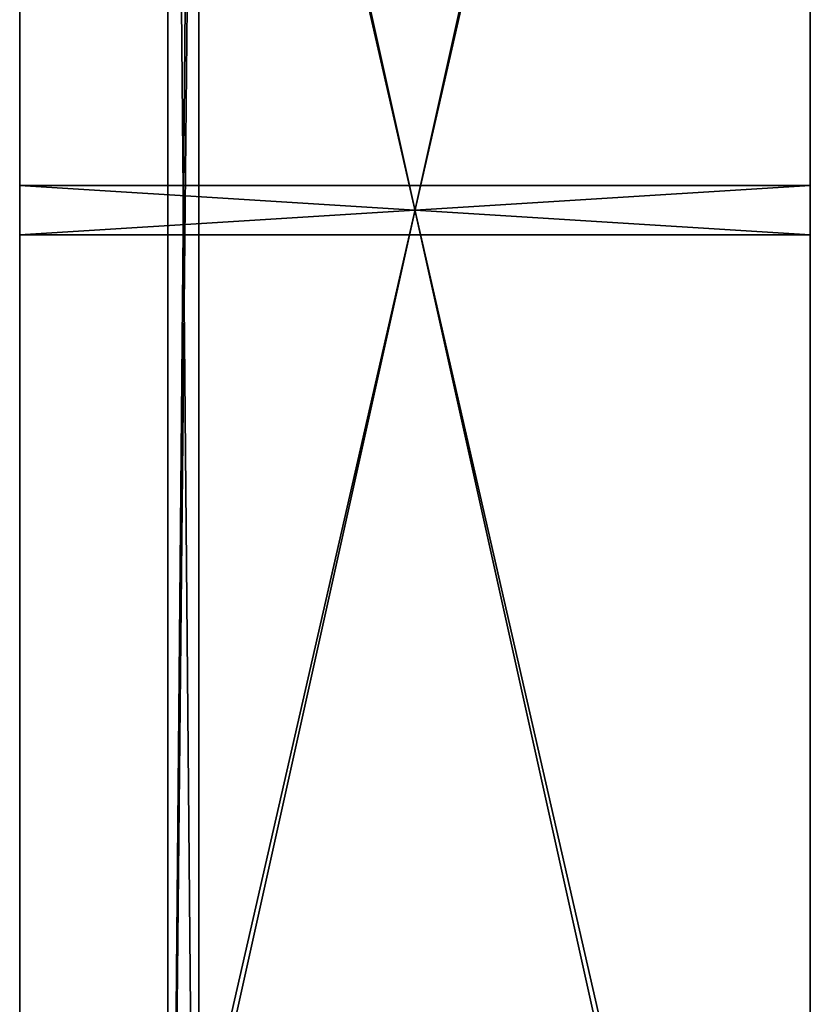
# Model space of a CAD drawing. Extents: x -40 to 232, y -2 to 158.
# Drawn here: x 88 to 104, y 20 to 40 of the extents above; entities that cross this region are included whole.
import ezdxf

# ---------------------------------------------------------------- set-up
doc = ezdxf.new("R2010")
doc.units = 0
doc.header["$LTSCALE"] = 0.3
doc.header["$MEASUREMENT"] = 0
for name, color, linetype in [('A-FURN-ATTRIBUTE-T', 7, 'Continuous'), ('DOS-MODESTIE-H', 3, 'Continuous'), ('FOND-H', 1, 'Continuous'), ('PIETEMENT-V', 2, 'Continuous'), ('SURFACE-H', 7, 'Continuous')]:
    doc.layers.add(name, color=color, linetype=linetype)
doc.styles.add('LOGIFLEX - Notes', font='ARIALN.TTF', dxfattribs={"height": 0.09375})

# ---------------------------------------------------------------- blocks, each defined once
blk = doc.blocks.new('3-LV167242O')
at = {"layer": 'DOS-MODESTIE-H'}
mesh = blk.add_polyface(dxfattribs=at)
corners = [(71, -3.625, 17.5), (1, -3.625, 17.5), (71, -3, 17.5), (1, -3, 17.5), (71, -3, 27.5), (1, -3, 27.5), (71, -3.625, 27.5), (1, -3.625, 27.5)]
mesh.append_faces([[corners[k] for k in face] for face in [(0, 1, 2, 2), (4, 5, 6, 6), (3, 5, 2, 2), (1, 7, 3, 3), (0, 6, 1, 1), (2, 4, 0, 0)]], dxfattribs={"vtx1": -1, "vtx2": -1})
mesh.append_faces([[corners[k] for k in face] for face in [(1, 3, 2, 2), (5, 7, 6, 6), (5, 4, 2, 2), (7, 5, 3, 3), (6, 7, 1, 1), (4, 6, 0, 0)]], dxfattribs={"vtx2": -1, "vtx3": -1})
at = {"layer": 'FOND-H'}
mesh = blk.add_polyface(dxfattribs=at)
corners = [(71, -16, 27.5), (1, -16, 27.5), (71, 0, 27.5), (1, 0, 27.5), (71, 0, 28.5), (1, 0, 28.5), (71, -16, 28.5), (1, -16, 28.5)]
mesh.append_faces([[corners[k] for k in face] for face in [(0, 1, 2, 2), (4, 5, 6, 6), (3, 5, 2, 2), (1, 7, 3, 3), (0, 6, 1, 1), (2, 4, 0, 0)]], dxfattribs={"vtx1": -1, "vtx2": -1})
mesh.append_faces([[corners[k] for k in face] for face in [(1, 3, 2, 2), (5, 7, 6, 6), (5, 4, 2, 2), (7, 5, 3, 3), (6, 7, 1, 1), (4, 6, 0, 0)]], dxfattribs={"vtx2": -1, "vtx3": -1})
at = {"layer": 'PIETEMENT-V'}
mesh = blk.add_polyface(dxfattribs=at)
corners = [(36.5, 0, 40.5), (35.5, 0, 40.5), (36.5, -16, 40.5), (35.5, -16, 40.5), (36.5, -16, 28.5), (35.5, -16, 28.5), (36.5, 0, 28.5), (35.5, 0, 28.5)]
mesh.append_faces([[corners[k] for k in face] for face in [(0, 1, 2, 2), (4, 5, 6, 6), (3, 5, 2, 2), (1, 7, 3, 3), (0, 6, 1, 1), (2, 4, 0, 0)]], dxfattribs={"vtx1": -1, "vtx2": -1})
mesh.append_faces([[corners[k] for k in face] for face in [(1, 3, 2, 2), (5, 7, 6, 6), (5, 4, 2, 2), (7, 5, 3, 3), (6, 7, 1, 1), (4, 6, 0, 0)]], dxfattribs={"vtx2": -1, "vtx3": -1})
at = {"layer": 'SURFACE-H'}
mesh = blk.add_polyface(dxfattribs=at)
corners = [(0, 0, 41.5), (0, -16, 41.5), (72, 0, 41.5), (72, -16, 41.5), (72, 0, 40.5), (72, -16, 40.5), (0, 0, 40.5), (0, -16, 40.5)]
mesh.append_faces([[corners[k] for k in face] for face in [(0, 1, 2, 2), (4, 5, 6, 6), (3, 5, 2, 2), (1, 7, 3, 3), (0, 6, 1, 1), (2, 4, 0, 0)]], dxfattribs={"vtx1": -1, "vtx2": -1})
mesh.append_faces([[corners[k] for k in face] for face in [(1, 3, 2, 2), (5, 7, 6, 6), (5, 4, 2, 2), (7, 5, 3, 3), (6, 7, 1, 1), (4, 6, 0, 0)]], dxfattribs={"vtx2": -1, "vtx3": -1})
blk = doc.blocks.new('3-MOD-72-MGRR')
at = {"layer": 'DOS-MODESTIE-H'}
mesh = blk.add_polyface(dxfattribs=at)
corners = [(66.083, -3.625, 26.875), (66.083, -3, 26.875), (65.625, -3.625, 26.417), (66.25, -3.625, 27.5), (66.25, -3, 27.5), (65, -3.625, 26.25), (65, -3, 26.25), (64.375, -3.625, 26.417), (65.625, -3, 26.417), (63.75, -3, 27.5), (63.75, -3.625, 27.5), (63.917, -3, 26.875), (63.917, -3.625, 26.875), (64.375, -3, 26.417), (1, -3, 27.5), (71, -3, 27.5), (71, -3, 17.5), (1, -3, 17.5), (71, -3.625, 27.5), (1, -3.625, 27.5), (71, -3.625, 17.5), (1, -3.625, 17.5)]
mesh.append_faces([[corners[k] for k in face] for face in [(8, 15, 6, 6), (7, 19, 5, 5)]], dxfattribs={"vtx0": -1, "vtx1": -1, "vtx2": -1})
mesh.append_faces([[corners[k] for k in face] for face in [(0, 1, 2, 2), (3, 4, 0, 0), (5, 6, 7, 7), (6, 5, 8, 8), (2, 8, 5, 5), (9, 10, 11, 11), (11, 12, 13, 13), (7, 13, 12, 12), (9, 11, 14, 14), (3, 18, 4, 4), (9, 14, 10, 10), (20, 21, 16, 16), (21, 19, 17, 17), (3, 0, 18, 18), (16, 15, 20, 20)]], dxfattribs={"vtx1": -1, "vtx2": -1})
mesh.append_faces([[corners[k] for k in face] for face in [(11, 13, 14, 14), (13, 6, 14, 14), (8, 1, 15, 15), (15, 16, 6, 6), (16, 17, 6, 6), (17, 14, 6, 6), (0, 2, 18, 18), (2, 5, 18, 18), (7, 12, 19, 19), (19, 21, 5, 5), (21, 20, 5, 5), (20, 18, 5, 5)]], dxfattribs={"vtx1": -1, "vtx2": -1, "vtx3": -1})
mesh.append_faces([[corners[k] for k in face] for face in [(4, 1, 0, 0), (1, 8, 2, 2), (10, 12, 11, 11), (6, 13, 7, 7), (1, 4, 15, 15), (18, 15, 4, 4), (14, 19, 10, 10), (21, 17, 16, 16), (19, 14, 17, 17), (12, 10, 19, 19), (15, 18, 20, 20)]], dxfattribs={"vtx2": -1, "vtx3": -1})
blk = doc.blocks.new('LV167242UN23_THREEDVIEW_MGR_____BACK_____O_____LEGGROMMET_____No_____MGR_____MGRR')
blk.add_blockref('3-MOD-72-MGRR', (0, 0))
blk = doc.blocks.new('LV167242UN23_THREEDVIEW_LEGGROMMET_____BACK_____O_____LEGGROMMET_____No_____MGR_____MGRR')
blk.add_blockref('LV167242UN23_THREEDVIEW_MGR_____BACK_____O_____LEGGROMMET_____No_____MGR_____MGRR', (0, 0))
blk = doc.blocks.new('LV167242UN23_THREEDVIEW_BACK_____BACK_____O_____LEGGROMMET_____No_____MGR_____MGRR')
for name in ['3-LV167242O', 'LV167242UN23_THREEDVIEW_LEGGROMMET_____BACK_____O_____LEGGROMMET_____No_____MGR_____MGRR']:
    blk.add_blockref(name, (0, 0))
blk = doc.blocks.new('3_LV167242UN23_____XI_____XO_____BACK_____O_____LEGGROMMET_____No_____MGR_____MGRR')
blk.add_blockref('LV167242UN23_THREEDVIEW_BACK_____BACK_____O_____LEGGROMMET_____No_____MGR_____MGRR', (0, 0))
at = {"layer": 'A-FURN-ATTRIBUTE-T', "style": 'LOGIFLEX - Notes'}
blk.add_attdef('CAPTG', (0, 1), '', height=2.5, dxfattribs=at)
at = {"layer": 'A-FURN-ATTRIBUTE-T', "style": 'LOGIFLEX - Notes', "flags": 1}
for tag, p in [('CAPPN', (0, 0)), ('CAPMG', (0, 0, 6994225.011)), ('CAPMC', (0, 0)), ('CAPQT', (0, 0)), ('CAPDH', (0, 0))]:
    blk.add_attdef(tag, p, '', height=0.001, dxfattribs=at)

msp = doc.modelspace()

# ---------------------------------------------------------------- block references
at = {"rotation": 90}
msp.add_blockref('3_LV167242UN23_____XI_____XO_____BACK_____O_____LEGGROMMET_____No_____MGR_____MGRR', (88, 0, 0.5), dxfattribs=at)

doc.saveas('drawing.dxf')
